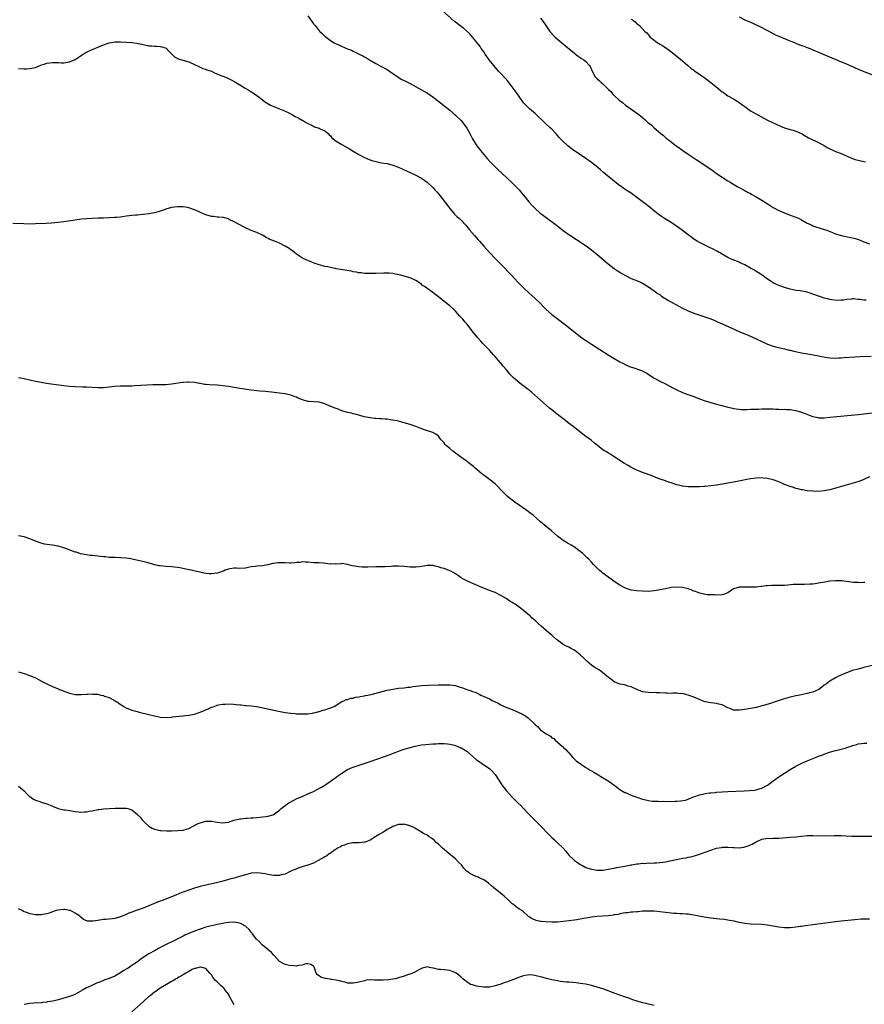
# Model space of a CAD drawing. Units: inches. Extents: x 2613000 to 2616000, y 1494000 to 1497000.
# Drawn here: x 2614169 to 2614467, y 1495998 to 1496345 of the extents above; entities that cross this region are included whole.
import ezdxf

# ---------------------------------------------------------------- set-up
doc = ezdxf.new("R2010")
doc.units = ezdxf.units.IN
doc.header["$MEASUREMENT"] = 0
doc.layers.add('LD26131494_10ft', color=60, linetype='Continuous')

msp = doc.modelspace()

# ---------------------------------------------------------------- linework, layer by layer
at = {"layer": 'LD26131494_10ft'}
for points, elevation in [([(2614467.76, 1496246.24), (2614467, 1496246.18), (2614465.59, 1496246.41), (2614465, 1496246.42), (2614463.34, 1496246.66), (2614463, 1496246.64), (2614462.59, 1496246.59), (2614461, 1496246.49), (2614459.74, 1496246.26), (2614459, 1496246.24), (2614457.84, 1496246.16), (2614455.6, 1496246.4), (2614455, 1496246.51), (2614454.62, 1496246.62), (2614453, 1496246.97), (2614451.47, 1496247.47), (2614451, 1496247.6), (2614450, 1496248), (2614449, 1496248.36), (2614447, 1496249.04), (2614444.49, 1496249.51), (2614443, 1496249.68), (2614442.1, 1496249.9), (2614441, 1496250.11), (2614439, 1496250.72), (2614437.31, 1496251.31), (2614437, 1496251.45), (2614435.92, 1496251.92), (2614435, 1496252.38), (2614434.6, 1496252.6), (2614433.95, 1496253), (2614433, 1496253.67), (2614431, 1496255.15), (2614429.87, 1496255.87), (2614427.93, 1496257), (2614427, 1496257.5), (2614425, 1496258.64), (2614423.41, 1496259.41), (2614423, 1496259.59), (2614420.56, 1496260.56), (2614419, 1496261.3), (2614415.37, 1496263.37), (2614414.05, 1496264.05), (2614412.13, 1496265), (2614409, 1496266.58), (2614408.25, 1496267), (2614407, 1496267.78), (2614406.31, 1496268.31), (2614405, 1496269.25), (2614403, 1496270.81), (2614401.75, 1496271.75), (2614400.56, 1496272.56), (2614399, 1496273.56), (2614396.69, 1496275), (2614395.68, 1496275.68), (2614394.52, 1496276.52), (2614393.91, 1496277), (2614391.21, 1496279.21), (2614387, 1496282.47), (2614385.53, 1496283.53), (2614385, 1496283.89), (2614383.24, 1496285), (2614381.9, 1496285.9), (2614380.4, 1496287), (2614379.61, 1496287.61), (2614377.88, 1496289), (2614375.23, 1496291.23), (2614374.15, 1496292.15), (2614373.21, 1496293), (2614371, 1496294.8), (2614369, 1496296.16), (2614368.48, 1496296.48), (2614364.79, 1496299), (2614363.75, 1496299.75), (2614362.63, 1496300.63), (2614362.22, 1496301), (2614361, 1496302.15), (2614359.63, 1496303.63), (2614358.69, 1496304.69), (2614357, 1496306.47), (2614356.45, 1496307), (2614354.66, 1496308.66), (2614351, 1496312.13), (2614349.99, 1496313), (2614349, 1496313.84), (2614347.39, 1496315.39), (2614347, 1496315.82), (2614346.51, 1496316.51), (2614346.2, 1496317), (2614345, 1496318.68), (2614344.08, 1496320.08), (2614343.34, 1496321), (2614343, 1496321.48), (2614341.84, 1496323), (2614341.49, 1496323.49), (2614340.54, 1496324.54), (2614339, 1496326.13), (2614338.19, 1496327), (2614337.63, 1496327.63), (2614336.5, 1496329), (2614334.93, 1496331), (2614334.13, 1496332.13), (2614333.45, 1496333), (2614333, 1496333.73), (2614332.11, 1496335), (2614331.67, 1496335.67), (2614330.82, 1496336.82), (2614329.05, 1496339), (2614328.08, 1496340.08), (2614327, 1496341.1), (2614325.96, 1496341.96), (2614324.58, 1496343), (2614322.59, 1496344.59), (2614318.32, 1496348.32)], 8570), ([(2614271, 1496346.47), (2614273, 1496343.68), (2614273.52, 1496343), (2614275, 1496341.22), (2614275.21, 1496341), (2614276.17, 1496340.17), (2614277, 1496339.35), (2614277.4, 1496339), (2614279, 1496337.79), (2614280.27, 1496337), (2614280.74, 1496336.74), (2614282.1, 1496336.1), (2614284.58, 1496335), (2614286.33, 1496334.33), (2614287, 1496334.03), (2614289.03, 1496333), (2614290.38, 1496332.38), (2614291, 1496331.99), (2614291.67, 1496331.67), (2614292.76, 1496331), (2614295, 1496329.71), (2614296.74, 1496328.74), (2614299, 1496327.53), (2614299.33, 1496327.33), (2614299.83, 1496327), (2614301, 1496326.18), (2614301.66, 1496325.66), (2614302.84, 1496324.84), (2614304.07, 1496324.07), (2614305, 1496323.62), (2614307, 1496322.59), (2614311, 1496320.38), (2614311.9, 1496319.9), (2614313.16, 1496319.16), (2614315, 1496317.93), (2614316.65, 1496316.65), (2614317.76, 1496315.76), (2614321, 1496313.22), (2614322.18, 1496312.18), (2614323, 1496311.48), (2614323.51, 1496311), (2614325, 1496309.52), (2614325.25, 1496309.25), (2614326.14, 1496308.14), (2614327, 1496306.89), (2614328.07, 1496305), (2614329.07, 1496303.07), (2614330.33, 1496301), (2614330.6, 1496300.6), (2614331.44, 1496299.44), (2614331.79, 1496299), (2614334.18, 1496296.18), (2614335.12, 1496295.12), (2614337, 1496293.21), (2614338.13, 1496292.13), (2614341, 1496289.52), (2614343, 1496287.63), (2614343.64, 1496287), (2614345, 1496285.61), (2614345.56, 1496285), (2614346.21, 1496284.21), (2614347, 1496283.23), (2614348.85, 1496280.85), (2614349.8, 1496279.8), (2614351, 1496278.61), (2614352.93, 1496276.93), (2614354.04, 1496276.04), (2614355, 1496275.31), (2614358.63, 1496272.63), (2614361, 1496270.82), (2614363, 1496269.35), (2614365.63, 1496267.63), (2614366.63, 1496267), (2614369.54, 1496265), (2614371, 1496263.94), (2614373, 1496262.32), (2614373.69, 1496261.69), (2614376.88, 1496259), (2614379, 1496257.36), (2614380.42, 1496256.42), (2614381, 1496256.06), (2614381.66, 1496255.66), (2614383, 1496254.91), (2614385, 1496253.89), (2614387.18, 1496253), (2614388.45, 1496252.45), (2614389, 1496252.17), (2614391, 1496250.98), (2614393, 1496249.57), (2614394.5, 1496248.5), (2614395, 1496248.18), (2614395.67, 1496247.67), (2614398.13, 1496246.13), (2614401.96, 1496243.96), (2614403, 1496243.39), (2614405, 1496242.45), (2614407, 1496241.67), (2614413, 1496239.6), (2614414.47, 1496239), (2614415.43, 1496238.57), (2614417, 1496237.83), (2614421.72, 1496235.72), (2614423.46, 1496235), (2614425, 1496234.33), (2614426.14, 1496233.86), (2614429, 1496232.63), (2614431, 1496231.71), (2614433, 1496230.75), (2614435, 1496230), (2614436.32, 1496229.68), (2614437.38, 1496229.38), (2614439, 1496229.04), (2614440.65, 1496228.65), (2614441, 1496228.59), (2614442.29, 1496228.29), (2614445.59, 1496227.59), (2614447.26, 1496227.26), (2614451, 1496226.61), (2614451.52, 1496226.48), (2614453.97, 1496226.03), (2614455, 1496225.88), (2614457, 1496225.8), (2614458.13, 1496225.87), (2614459, 1496225.9), (2614460.01, 1496225.99), (2614461.87, 1496226.13), (2614463.76, 1496226.24), (2614465.67, 1496226.33), (2614469.54, 1496226.46)], 8580), ([(2614353, 1496345.67), (2614353.49, 1496345), (2614354.16, 1496344.16), (2614354.88, 1496343), (2614356.33, 1496341), (2614356.63, 1496340.63), (2614357.57, 1496339.57), (2614358.14, 1496339), (2614360.48, 1496337), (2614365.13, 1496333.13), (2614365.31, 1496333), (2614366.24, 1496332.24), (2614367, 1496331.75), (2614367.43, 1496331.43), (2614368.21, 1496331), (2614369, 1496330.35), (2614370.3, 1496329), (2614370.55, 1496328.55), (2614371.14, 1496327.14), (2614372.27, 1496325), (2614373, 1496324.31), (2614373.71, 1496323.71), (2614374.35, 1496323), (2614375, 1496322.49), (2614376.76, 1496320.76), (2614377, 1496320.46), (2614377.74, 1496319.74), (2614378.42, 1496319), (2614379, 1496318.41), (2614380.77, 1496316.77), (2614381.86, 1496315.86), (2614383, 1496314.96), (2614387.66, 1496311.66), (2614389, 1496310.58), (2614389.85, 1496309.85), (2614390.76, 1496309), (2614391.98, 1496307.98), (2614393.08, 1496307), (2614395.44, 1496305), (2614396.3, 1496304.3), (2614397, 1496303.6), (2614397.34, 1496303.34), (2614397.74, 1496303), (2614398.46, 1496302.46), (2614399, 1496301.99), (2614400.35, 1496301), (2614401.91, 1496299.91), (2614403.12, 1496299), (2614405, 1496297.7), (2614407.83, 1496295.83), (2614409.13, 1496295), (2614413.79, 1496291.79), (2614415, 1496290.9), (2614417, 1496289.55), (2614419, 1496288.29), (2614419.78, 1496287.78), (2614422.29, 1496286.29), (2614423, 1496285.91), (2614424.76, 1496285), (2614426.2, 1496284.2), (2614427, 1496283.8), (2614427.51, 1496283.51), (2614429, 1496282.7), (2614431, 1496281.51), (2614432.51, 1496280.51), (2614435, 1496278.92), (2614437, 1496277.83), (2614437.57, 1496277.57), (2614438.96, 1496276.96), (2614441, 1496276.24), (2614443, 1496275.5), (2614443.35, 1496275.35), (2614444.1, 1496275), (2614445, 1496274.55), (2614447, 1496273.41), (2614447.88, 1496273), (2614448.61, 1496272.61), (2614449, 1496272.43), (2614450.04, 1496272.04), (2614451.56, 1496271.56), (2614453, 1496271.17), (2614453.52, 1496271), (2614455.93, 1496270.07), (2614457, 1496269.63), (2614459, 1496269.06), (2614462.37, 1496268.37), (2614463, 1496268.23), (2614463.97, 1496267.97), (2614465.45, 1496267.45), (2614467, 1496266.82), (2614469, 1496266.12)], 8560), ([(2614385, 1496345.31), (2614385.43, 1496345), (2614386.31, 1496344.31), (2614387, 1496343.69), (2614387.4, 1496343.4), (2614387.85, 1496343), (2614389.82, 1496341), (2614390.42, 1496340.42), (2614391, 1496339.74), (2614391.7, 1496339), (2614393, 1496337.91), (2614394.17, 1496337), (2614394.69, 1496336.69), (2614395, 1496336.49), (2614395.95, 1496335.95), (2614397.15, 1496335.15), (2614398.33, 1496334.33), (2614401.7, 1496331.7), (2614403, 1496330.62), (2614404.92, 1496328.92), (2614406.03, 1496328.03), (2614407, 1496327.3), (2614407.41, 1496327), (2614409, 1496325.92), (2614411, 1496324.49), (2614413, 1496323.01), (2614415.51, 1496321), (2614417, 1496319.73), (2614417.44, 1496319.44), (2614419, 1496318.31), (2614421, 1496317.17), (2614422.34, 1496316.34), (2614423, 1496315.95), (2614424.29, 1496315), (2614425, 1496314.45), (2614427, 1496313.01), (2614428.32, 1496312.32), (2614429, 1496311.9), (2614430.68, 1496311), (2614433, 1496309.71), (2614437.58, 1496307.58), (2614439, 1496306.99), (2614441, 1496306.39), (2614441.9, 1496306.1), (2614443, 1496305.8), (2614444.93, 1496304.93), (2614447.47, 1496303.47), (2614448.46, 1496303), (2614449, 1496302.71), (2614449.53, 1496302.47), (2614451, 1496301.76), (2614452.49, 1496301), (2614453, 1496300.73), (2614454.08, 1496300.08), (2614455, 1496299.59), (2614456.21, 1496299), (2614457, 1496298.65), (2614459, 1496297.89), (2614461.12, 1496297), (2614462.42, 1496296.42), (2614463, 1496296.19), (2614463.87, 1496295.87), (2614465.44, 1496295.44), (2614467, 1496295.13), (2614467.56, 1496295)], 8550), ([(2614423, 1496346.12), (2614425, 1496345.1), (2614427, 1496344.21), (2614427.85, 1496343.85), (2614429, 1496343.31), (2614429.22, 1496343.22), (2614430.56, 1496342.56), (2614435, 1496340.22), (2614435.81, 1496339.81), (2614437, 1496339.25), (2614440.03, 1496337.97), (2614443, 1496336.77), (2614444.29, 1496336.29), (2614445, 1496336.06), (2614445.76, 1496335.76), (2614447, 1496335.35), (2614447.87, 1496335), (2614449.84, 1496334.16), (2614451, 1496333.65), (2614454.27, 1496332.27), (2614457.07, 1496331.07), (2614459, 1496330.26), (2614460.21, 1496329.79), (2614462.11, 1496329), (2614465, 1496327.71), (2614467, 1496326.83), (2614469.73, 1496325.73)], 8540), ([(2614169, 1496327.88), (2614171, 1496327.78), (2614171.8, 1496327.8), (2614173, 1496327.86), (2614175, 1496328.29), (2614176.94, 1496329.06), (2614178.44, 1496329.56), (2614179, 1496329.73), (2614180.12, 1496329.88), (2614181, 1496330.02), (2614182.02, 1496329.98), (2614183, 1496329.99), (2614184.07, 1496329.93), (2614185, 1496329.91), (2614187, 1496330.22), (2614189, 1496331.09), (2614192.55, 1496333.45), (2614193, 1496333.7), (2614195, 1496334.62), (2614195.28, 1496334.72), (2614195.92, 1496335), (2614197, 1496335.41), (2614199, 1496336.26), (2614201, 1496336.97), (2614203, 1496337.26), (2614204.72, 1496337.28), (2614205, 1496337.29), (2614207, 1496337.19), (2614209, 1496337.01), (2614210.77, 1496336.77), (2614212.45, 1496336.45), (2614213, 1496336.31), (2614215, 1496335.93), (2614215.85, 1496335.85), (2614217, 1496335.79), (2614217.73, 1496335.73), (2614219, 1496335.66), (2614219.52, 1496335.52), (2614221.01, 1496335.01), (2614221.96, 1496333.96), (2614224.01, 1496332.01), (2614225.35, 1496331.35), (2614229, 1496330.27), (2614231, 1496329.35), (2614232.56, 1496328.56), (2614233.95, 1496327.95), (2614235, 1496327.63), (2614235.43, 1496327.43), (2614237, 1496326.95), (2614238.29, 1496326.29), (2614241, 1496325.18), (2614242.57, 1496324.57), (2614243, 1496324.42), (2614243.96, 1496323.96), (2614245.25, 1496323.25), (2614247, 1496322.09), (2614248.93, 1496320.93), (2614250.21, 1496320.21), (2614251, 1496319.72), (2614251.46, 1496319.46), (2614253, 1496318.32), (2614253.79, 1496317.79), (2614255, 1496316.8), (2614256.05, 1496316.05), (2614257.29, 1496315.29), (2614257.85, 1496315), (2614259, 1496314.47), (2614259.85, 1496314.15), (2614262.71, 1496313), (2614264.27, 1496312.27), (2614265.58, 1496311.58), (2614266.56, 1496311), (2614267.55, 1496310.45), (2614269, 1496309.67), (2614269.46, 1496309.46), (2614270.17, 1496309), (2614271, 1496308.52), (2614272.01, 1496308.01), (2614273, 1496307.53), (2614273.38, 1496307.38), (2614274.55, 1496307), (2614275, 1496306.84), (2614275.33, 1496306.67), (2614277, 1496305.91), (2614278.17, 1496305), (2614278.56, 1496304.56), (2614279, 1496304.12), (2614279.5, 1496303.5), (2614281, 1496302.26), (2614283, 1496301.11), (2614285.62, 1496299.62), (2614287, 1496298.78), (2614289, 1496297.62), (2614291, 1496296.55), (2614292.03, 1496296.03), (2614293.49, 1496295.49), (2614295.07, 1496295.07), (2614297, 1496294.69), (2614299, 1496294.35), (2614301, 1496293.85), (2614303, 1496293.08), (2614304.42, 1496292.42), (2614305, 1496292.17), (2614305.79, 1496291.79), (2614307, 1496291.26), (2614309, 1496290.34), (2614311, 1496289.23), (2614313, 1496287.77), (2614315, 1496285.99), (2614315.92, 1496285), (2614316.44, 1496284.44), (2614317.63, 1496283), (2614319.19, 1496281), (2614320.64, 1496279), (2614321, 1496278.52), (2614322.28, 1496277), (2614322.62, 1496276.62), (2614323.65, 1496275.65), (2614324.4, 1496275), (2614325, 1496274.43), (2614326.65, 1496272.65), (2614327, 1496272.23), (2614327.96, 1496271), (2614329.72, 1496269), (2614330.33, 1496268.33), (2614331, 1496267.54), (2614331.49, 1496267), (2614333, 1496265.26), (2614335.05, 1496263), (2614336.97, 1496260.97), (2614339, 1496258.86), (2614342.79, 1496255), (2614345, 1496252.61), (2614345.79, 1496251.79), (2614347, 1496250.58), (2614348.86, 1496248.86), (2614350.98, 1496246.98), (2614352.98, 1496245), (2614353.95, 1496243.95), (2614355, 1496242.88), (2614357, 1496241.13), (2614359.81, 1496239), (2614362.38, 1496237), (2614367, 1496233.46), (2614369, 1496232.03), (2614369.61, 1496231.61), (2614371, 1496230.72), (2614376.84, 1496227), (2614379, 1496225.71), (2614381, 1496224.54), (2614382, 1496224), (2614383.32, 1496223.32), (2614385, 1496222.63), (2614385.53, 1496222.47), (2614388.63, 1496221.37), (2614389.16, 1496221.16), (2614389.49, 1496221), (2614390.45, 1496220.45), (2614393, 1496218.74), (2614393.54, 1496218.46), (2614395, 1496217.66), (2614397, 1496216.73), (2614398.15, 1496216.15), (2614399, 1496215.68), (2614399.45, 1496215.45), (2614401, 1496214.62), (2614403, 1496213.73), (2614404.88, 1496213), (2614407, 1496212.22), (2614409, 1496211.45), (2614411, 1496210.72), (2614413, 1496210.09), (2614415, 1496209.54), (2614416.95, 1496209.05), (2614418.61, 1496208.61), (2614419, 1496208.54), (2614420.23, 1496208.23), (2614421, 1496208.07), (2614421.91, 1496207.91), (2614423, 1496207.79), (2614423.73, 1496207.73), (2614425.72, 1496207.72), (2614427, 1496207.74), (2614427.77, 1496207.77), (2614429, 1496207.77), (2614429.85, 1496207.85), (2614431, 1496207.86), (2614431.94, 1496207.94), (2614433.95, 1496207.95), (2614435, 1496207.92), (2614435.85, 1496207.85), (2614437, 1496207.81), (2614437.73, 1496207.73), (2614439, 1496207.74), (2614439.68, 1496207.68), (2614441, 1496207.66), (2614441.56, 1496207.56), (2614443, 1496207.36), (2614445, 1496206.75), (2614446.23, 1496206.23), (2614448.65, 1496205.35), (2614449, 1496205.21), (2614450.81, 1496204.81), (2614451, 1496204.79), (2614453, 1496204.75), (2614455, 1496204.92), (2614465, 1496205.97), (2614475, 1496207.05)], 8590), ([(2614469, 1496183.93), (2614466.91, 1496183), (2614465.54, 1496182.46), (2614464.03, 1496181.97), (2614455, 1496179.38), (2614453, 1496178.97), (2614451, 1496178.81), (2614449, 1496178.85), (2614447, 1496179.01), (2614445.31, 1496179.31), (2614445, 1496179.35), (2614443.71, 1496179.71), (2614443, 1496179.86), (2614442.15, 1496180.15), (2614441, 1496180.5), (2614439, 1496181.29), (2614437, 1496182.14), (2614435, 1496182.86), (2614433, 1496183.33), (2614431.49, 1496183.49), (2614431, 1496183.55), (2614429, 1496183.51), (2614427, 1496183.23), (2614425.77, 1496183), (2614423.47, 1496182.53), (2614421, 1496182.05), (2614417, 1496181.34), (2614415, 1496181.04), (2614413, 1496180.78), (2614411, 1496180.54), (2614410.51, 1496180.51), (2614409, 1496180.39), (2614408.41, 1496180.41), (2614407, 1496180.37), (2614406.41, 1496180.41), (2614405, 1496180.45), (2614403, 1496180.69), (2614402.74, 1496180.74), (2614401, 1496181.17), (2614400.72, 1496181.28), (2614399, 1496181.84), (2614398.09, 1496182.09), (2614397, 1496182.52), (2614395.16, 1496183.16), (2614393, 1496183.98), (2614392.27, 1496184.27), (2614390.4, 1496185), (2614389, 1496185.52), (2614387, 1496186.32), (2614385.17, 1496187.17), (2614383.88, 1496187.88), (2614382.63, 1496188.63), (2614379, 1496191.03), (2614377.79, 1496191.79), (2614377, 1496192.25), (2614375, 1496193.5), (2614373.04, 1496195), (2614371.95, 1496195.95), (2614370.83, 1496196.83), (2614369, 1496198.21), (2614367.92, 1496199), (2614366.26, 1496200.26), (2614365, 1496201.28), (2614362.78, 1496203), (2614361.75, 1496203.75), (2614359, 1496205.93), (2614358.39, 1496206.39), (2614357, 1496207.57), (2614356.2, 1496208.2), (2614353, 1496210.92), (2614351.91, 1496211.91), (2614350.88, 1496212.88), (2614349.81, 1496213.8), (2614349, 1496214.47), (2614348.34, 1496215), (2614347.55, 1496215.55), (2614346.4, 1496216.4), (2614345, 1496217.51), (2614343.31, 1496219), (2614343.15, 1496219.15), (2614342.18, 1496220.18), (2614341, 1496221.62), (2614339.89, 1496223), (2614339, 1496224.07), (2614338.23, 1496225), (2614337, 1496226.38), (2614336.44, 1496227), (2614335, 1496228.55), (2614332.64, 1496231), (2614331.86, 1496231.86), (2614330.93, 1496232.93), (2614329.24, 1496235), (2614327, 1496237.88), (2614326.49, 1496238.49), (2614325.57, 1496239.57), (2614324.62, 1496240.62), (2614323, 1496242.3), (2614322.28, 1496243), (2614321, 1496244.17), (2614319, 1496245.79), (2614318.3, 1496246.3), (2614317, 1496247.35), (2614316.05, 1496248.05), (2614315, 1496248.88), (2614312.07, 1496251), (2614311.45, 1496251.45), (2614311, 1496251.82), (2614309, 1496253.13), (2614307, 1496254.05), (2614305, 1496254.71), (2614303.75, 1496255), (2614303.15, 1496255.15), (2614303, 1496255.21), (2614301.47, 1496255.47), (2614301, 1496255.58), (2614299.69, 1496255.69), (2614299, 1496255.72), (2614297.74, 1496255.74), (2614295, 1496255.65), (2614293, 1496255.62), (2614291, 1496255.66), (2614289.81, 1496255.81), (2614289, 1496255.85), (2614288.1, 1496256.1), (2614287, 1496256.24), (2614286.42, 1496256.42), (2614281, 1496257.32), (2614280.58, 1496257.42), (2614279, 1496257.71), (2614278.08, 1496257.92), (2614277, 1496258.11), (2614275.47, 1496258.53), (2614275, 1496258.63), (2614273.27, 1496259.27), (2614271, 1496260.2), (2614270.44, 1496260.44), (2614269.08, 1496261.08), (2614267, 1496262.47), (2614265.56, 1496263.56), (2614265, 1496263.94), (2614264.39, 1496264.39), (2614263, 1496265.27), (2614261, 1496266.32), (2614259.25, 1496267), (2614259, 1496267.12), (2614257.63, 1496267.63), (2614257, 1496267.99), (2614256.3, 1496268.3), (2614255, 1496269.09), (2614253, 1496270.03), (2614251, 1496270.83), (2614249, 1496271.71), (2614248.14, 1496272.14), (2614247, 1496272.75), (2614246.5, 1496273), (2614245, 1496273.83), (2614243.29, 1496274.71), (2614243, 1496274.84), (2614241.31, 1496275.31), (2614241, 1496275.41), (2614239.51, 1496275.51), (2614239, 1496275.5), (2614237.69, 1496275.69), (2614237, 1496275.73), (2614235, 1496276.32), (2614234.5, 1496276.5), (2614233.38, 1496277), (2614232.64, 1496277.36), (2614231, 1496278.11), (2614230.31, 1496278.31), (2614229, 1496278.81), (2614227.84, 1496279), (2614227, 1496279.12), (2614225, 1496279.11), (2614223.98, 1496279), (2614223, 1496278.87), (2614221, 1496278.29), (2614220.08, 1496277.92), (2614219, 1496277.6), (2614218.56, 1496277.44), (2614217, 1496277), (2614215, 1496276.61), (2614213, 1496276.37), (2614211, 1496276.24), (2614210.21, 1496276.21), (2614209, 1496276.09), (2614207.98, 1496275.98), (2614207, 1496275.82), (2614205.64, 1496275.64), (2614205, 1496275.54), (2614203.4, 1496275.4), (2614203, 1496275.35), (2614199, 1496275.17), (2614197.12, 1496275.12), (2614195.01, 1496275.01), (2614193.12, 1496274.88), (2614191.27, 1496274.73), (2614189, 1496274.47), (2614185, 1496273.88), (2614183, 1496273.61), (2614180.65, 1496273.35), (2614178.77, 1496273.23), (2614175, 1496273.08), (2614173, 1496273.04), (2614170.9, 1496273.1), (2614167, 1496273.27)], 8600), ([(2614467.28, 1496146.72), (2614467, 1496146.73), (2614465.37, 1496146.62), (2614465, 1496146.66), (2614463.29, 1496146.71), (2614460.81, 1496147), (2614459.24, 1496147.24), (2614457.31, 1496147.31), (2614457, 1496147.3), (2614455, 1496147.13), (2614453.18, 1496146.82), (2614451, 1496146.4), (2614449.79, 1496146.21), (2614449, 1496146.13), (2614447.95, 1496146.05), (2614445.99, 1496146.01), (2614445, 1496146.04), (2614443, 1496146.03), (2614442.03, 1496145.97), (2614440.21, 1496145.79), (2614439, 1496145.64), (2614438.39, 1496145.61), (2614437, 1496145.58), (2614434.39, 1496145.61), (2614433, 1496145.51), (2614432.5, 1496145.5), (2614431, 1496145.29), (2614430.72, 1496145.29), (2614429, 1496145.08), (2614427, 1496145.02), (2614424.94, 1496145.06), (2614422.99, 1496145.01), (2614421, 1496144.47), (2614419, 1496143.02), (2614417.53, 1496142.47), (2614417, 1496142.3), (2614415, 1496142.18), (2614414.3, 1496142.3), (2614411.68, 1496142.32), (2614411, 1496142.49), (2614409.13, 1496142.87), (2614408.8, 1496143), (2614407.57, 1496143.57), (2614407, 1496143.69), (2614406.09, 1496144.09), (2614405, 1496144.42), (2614403, 1496144.92), (2614401, 1496145.06), (2614399, 1496144.87), (2614397, 1496144.48), (2614395, 1496144.06), (2614393.86, 1496143.86), (2614393, 1496143.72), (2614391, 1496143.56), (2614389, 1496143.58), (2614387, 1496143.71), (2614385, 1496144.01), (2614384.24, 1496144.24), (2614383, 1496144.64), (2614382.26, 1496145), (2614381, 1496145.7), (2614378.97, 1496147), (2614377.85, 1496147.85), (2614376.25, 1496149), (2614375, 1496150.02), (2614374.45, 1496150.45), (2614373.7, 1496151), (2614372.38, 1496152.38), (2614371.68, 1496153), (2614371, 1496153.83), (2614369.95, 1496155), (2614369.43, 1496155.43), (2614369, 1496155.85), (2614368.4, 1496156.4), (2614367.84, 1496157), (2614367, 1496157.64), (2614366.2, 1496158.2), (2614365.21, 1496159), (2614365, 1496159.14), (2614363.8, 1496159.8), (2614363, 1496160.31), (2614362.56, 1496160.56), (2614361, 1496161.54), (2614359, 1496163), (2614357.92, 1496163.92), (2614356.86, 1496164.86), (2614355, 1496166.48), (2614353, 1496168.13), (2614350.37, 1496170.37), (2614349.27, 1496171.27), (2614348.13, 1496172.13), (2614343.9, 1496175), (2614343, 1496175.69), (2614341.4, 1496177), (2614341, 1496177.36), (2614339.37, 1496179), (2614337.45, 1496181), (2614337, 1496181.43), (2614335.04, 1496183.04), (2614332.72, 1496184.72), (2614332.37, 1496185), (2614329.95, 1496187), (2614329.45, 1496187.45), (2614329, 1496187.84), (2614327.53, 1496189), (2614327, 1496189.43), (2614326.09, 1496190.1), (2614324.79, 1496191), (2614322.11, 1496193), (2614321, 1496193.94), (2614319.78, 1496195), (2614319.39, 1496195.39), (2614319, 1496195.9), (2614318.47, 1496196.47), (2614318.04, 1496197), (2614317.56, 1496197.56), (2614317, 1496198.28), (2614316.09, 1496199), (2614315, 1496199.57), (2614312.43, 1496200.43), (2614310.83, 1496201), (2614309, 1496201.63), (2614307, 1496202.35), (2614305, 1496203.03), (2614303, 1496203.56), (2614301.77, 1496203.77), (2614301, 1496203.94), (2614300.04, 1496204.04), (2614299, 1496204.23), (2614298.27, 1496204.27), (2614297, 1496204.42), (2614296.42, 1496204.42), (2614295, 1496204.53), (2614294.54, 1496204.54), (2614293, 1496204.7), (2614290.85, 1496205.15), (2614289, 1496205.71), (2614288.13, 1496205.87), (2614287, 1496206.19), (2614286.34, 1496206.34), (2614285, 1496206.58), (2614283, 1496207.2), (2614281.74, 1496207.74), (2614281, 1496207.99), (2614280.29, 1496208.28), (2614278.83, 1496208.83), (2614278.51, 1496209), (2614277, 1496209.63), (2614275, 1496210.25), (2614271.5, 1496210.5), (2614271, 1496210.51), (2614270.6, 1496210.6), (2614269.07, 1496211.07), (2614267.64, 1496211.64), (2614267, 1496211.98), (2614266.23, 1496212.24), (2614265, 1496212.75), (2614263.96, 1496213), (2614263, 1496213.21), (2614261, 1496213.49), (2614258.24, 1496213.76), (2614257, 1496213.87), (2614256.03, 1496213.97), (2614254.12, 1496214.12), (2614251, 1496214.5), (2614247, 1496215.04), (2614245, 1496215.38), (2614243, 1496215.74), (2614241.92, 1496215.92), (2614241, 1496216.04), (2614240.12, 1496216.12), (2614239, 1496216.2), (2614236.35, 1496216.35), (2614235, 1496216.49), (2614234.52, 1496216.52), (2614233, 1496216.81), (2614232.83, 1496216.83), (2614231, 1496217.19), (2614229, 1496217.36), (2614228.7, 1496217.3), (2614227, 1496217.2), (2614226.84, 1496217.16), (2614223, 1496216.6), (2614221, 1496216.41), (2614219, 1496216.33), (2614218.35, 1496216.35), (2614217, 1496216.33), (2614216.35, 1496216.35), (2614214.29, 1496216.28), (2614210, 1496216), (2614209, 1496215.96), (2614207.94, 1496215.94), (2614205, 1496215.95), (2614203, 1496215.83), (2614201, 1496215.57), (2614199, 1496215.33), (2614197, 1496215.29), (2614193, 1496215.54), (2614191.59, 1496215.59), (2614189, 1496215.66), (2614187, 1496215.81), (2614185, 1496216.03), (2614184.12, 1496216.12), (2614182.34, 1496216.34), (2614180.58, 1496216.58), (2614178.85, 1496216.85), (2614177, 1496217.17), (2614175, 1496217.55), (2614171, 1496218.44), (2614169, 1496218.83)], 8610), ([(2614471, 1496117.72), (2614467, 1496116.67), (2614465, 1496116.19), (2614463, 1496115.62), (2614459.62, 1496114.38), (2614459, 1496114.02), (2614458.2, 1496113.8), (2614457, 1496113.03), (2614455, 1496111.87), (2614453.8, 1496111), (2614453, 1496110.45), (2614452.16, 1496109.84), (2614451.07, 1496109), (2614449, 1496108.08), (2614447.77, 1496107.77), (2614447, 1496107.51), (2614445, 1496107.08), (2614443, 1496106.7), (2614441, 1496106.25), (2614438.47, 1496105.53), (2614435, 1496104.39), (2614434.06, 1496104.06), (2614431.15, 1496103.15), (2614429, 1496102.61), (2614427, 1496102.22), (2614425, 1496101.92), (2614424.16, 1496101.84), (2614423, 1496101.68), (2614421.66, 1496101.66), (2614421, 1496101.71), (2614419.79, 1496102.21), (2614419, 1496102.47), (2614417, 1496103.54), (2614415.83, 1496103.83), (2614415, 1496104.06), (2614414.12, 1496104.12), (2614413, 1496104.24), (2614411, 1496104.67), (2614410.11, 1496105), (2614409, 1496105.44), (2614407, 1496106.28), (2614405.03, 1496107), (2614403.42, 1496107.42), (2614401.61, 1496107.61), (2614401, 1496107.63), (2614399.62, 1496107.62), (2614399, 1496107.59), (2614397.62, 1496107.62), (2614397, 1496107.62), (2614395, 1496107.75), (2614393.77, 1496107.77), (2614393, 1496107.86), (2614391.83, 1496107.83), (2614391, 1496107.93), (2614390.01, 1496108.01), (2614389, 1496108.2), (2614388.39, 1496108.39), (2614387, 1496108.92), (2614385, 1496109.87), (2614383.84, 1496110.16), (2614383, 1496110.45), (2614382.57, 1496110.57), (2614381, 1496110.86), (2614379, 1496111.71), (2614378.26, 1496112.26), (2614377.33, 1496113), (2614377, 1496113.24), (2614374.81, 1496115), (2614373.75, 1496115.75), (2614372.52, 1496116.52), (2614371.82, 1496117), (2614371, 1496117.59), (2614369.28, 1496119), (2614368.11, 1496120.11), (2614367, 1496121.21), (2614365, 1496122.79), (2614364.62, 1496123), (2614363.54, 1496123.54), (2614363, 1496123.84), (2614362.2, 1496124.2), (2614361, 1496124.87), (2614359, 1496126.31), (2614358.62, 1496126.62), (2614357.55, 1496127.55), (2614357, 1496128.09), (2614355.97, 1496129), (2614353.27, 1496131.27), (2614352.21, 1496132.21), (2614351.4, 1496133), (2614350.11, 1496134.11), (2614349.18, 1496135), (2614349, 1496135.15), (2614347.95, 1496135.95), (2614347, 1496136.83), (2614345, 1496138.34), (2614344.05, 1496139), (2614343.4, 1496139.39), (2614343, 1496139.68), (2614342.16, 1496140.16), (2614340.93, 1496141), (2614339, 1496142.09), (2614337.23, 1496143), (2614337, 1496143.11), (2614335.64, 1496143.64), (2614335, 1496143.91), (2614334.2, 1496144.2), (2614332.1, 1496145), (2614330.16, 1496145.84), (2614327.55, 1496147), (2614327, 1496147.27), (2614325.88, 1496147.88), (2614325, 1496148.37), (2614324.09, 1496149), (2614323, 1496149.72), (2614321.37, 1496150.63), (2614321, 1496150.86), (2614319.45, 1496151.45), (2614319, 1496151.6), (2614317.88, 1496151.88), (2614317, 1496152.22), (2614316.29, 1496152.29), (2614315, 1496152.69), (2614314.66, 1496152.66), (2614313, 1496152.68), (2614311, 1496152.31), (2614310.25, 1496152.25), (2614309, 1496152.09), (2614308.13, 1496152.13), (2614307, 1496152.14), (2614305, 1496152.3), (2614303, 1496152.43), (2614302.41, 1496152.4), (2614301, 1496152.39), (2614300.33, 1496152.33), (2614298.22, 1496152.23), (2614296.19, 1496152.19), (2614295, 1496152.19), (2614292.08, 1496152.08), (2614291, 1496152.06), (2614290.09, 1496152.09), (2614289, 1496152.16), (2614288.28, 1496152.28), (2614286.62, 1496152.62), (2614285, 1496153.08), (2614283, 1496153.34), (2614282.68, 1496153.32), (2614281, 1496153.2), (2614280.78, 1496153.22), (2614279, 1496153.14), (2614278.82, 1496153.18), (2614276.53, 1496153.47), (2614275, 1496153.58), (2614273, 1496153.58), (2614271, 1496153.87), (2614270.12, 1496153.89), (2614269, 1496154.03), (2614268.22, 1496153.78), (2614267, 1496153.74), (2614266.43, 1496153.57), (2614265, 1496153.53), (2614264.51, 1496153.49), (2614263, 1496153.62), (2614262.4, 1496153.6), (2614261, 1496153.67), (2614260.37, 1496153.63), (2614259, 1496153.41), (2614258.61, 1496153.39), (2614256.86, 1496152.86), (2614255, 1496152.51), (2614253, 1496152.43), (2614252.38, 1496152.38), (2614251, 1496152.22), (2614250, 1496152), (2614249, 1496151.8), (2614247, 1496151.65), (2614245.73, 1496151.73), (2614245, 1496151.72), (2614243.51, 1496151.51), (2614243, 1496151.41), (2614241.8, 1496151), (2614241.29, 1496150.71), (2614241, 1496150.63), (2614239.84, 1496150.16), (2614239, 1496149.93), (2614237, 1496149.69), (2614236.21, 1496149.79), (2614235, 1496149.87), (2614233.88, 1496150.12), (2614233, 1496150.28), (2614231.33, 1496150.67), (2614230.81, 1496150.81), (2614229.93, 1496151), (2614229.18, 1496151.18), (2614229, 1496151.21), (2614227.56, 1496151.56), (2614225.88, 1496151.88), (2614225, 1496152.03), (2614223, 1496152.2), (2614221, 1496152.29), (2614219, 1496152.53), (2614218.61, 1496152.61), (2614216.96, 1496152.96), (2614214.31, 1496153.69), (2614211.62, 1496154.38), (2614209.07, 1496154.93), (2614208.66, 1496155), (2614207, 1496155.26), (2614205, 1496155.41), (2614203, 1496155.45), (2614201, 1496155.55), (2614199.7, 1496155.7), (2614199, 1496155.75), (2614197.88, 1496155.88), (2614195, 1496156.17), (2614194.26, 1496156.26), (2614193, 1496156.44), (2614191, 1496156.84), (2614189.33, 1496157.33), (2614189, 1496157.4), (2614188.41, 1496157.59), (2614185, 1496158.89), (2614183.38, 1496159.38), (2614183, 1496159.46), (2614181, 1496159.8), (2614179.92, 1496159.92), (2614178.22, 1496160.22), (2614177, 1496160.55), (2614176.65, 1496160.65), (2614175, 1496161.31), (2614173, 1496162.14), (2614171.31, 1496162.69), (2614171, 1496162.78), (2614169, 1496163.19)], 8620), ([(2614169, 1496115.14), (2614171, 1496114.65), (2614173, 1496113.95), (2614175, 1496113.05), (2614177.63, 1496111.63), (2614179, 1496110.91), (2614181, 1496109.98), (2614183, 1496109.16), (2614183.42, 1496109), (2614184.58, 1496108.58), (2614185, 1496108.41), (2614186.07, 1496108.07), (2614187, 1496107.72), (2614189, 1496107.26), (2614189.22, 1496107.22), (2614191.15, 1496107.15), (2614193, 1496107.34), (2614193.3, 1496107.3), (2614195, 1496107.44), (2614195.37, 1496107.37), (2614197, 1496107.27), (2614198.04, 1496107), (2614199, 1496106.8), (2614199.34, 1496106.66), (2614201, 1496106.09), (2614203.05, 1496105), (2614204.31, 1496104.31), (2614205, 1496103.65), (2614205.45, 1496103.45), (2614206.13, 1496103), (2614207, 1496102.46), (2614209, 1496101.73), (2614210.79, 1496101.21), (2614211.6, 1496101), (2614215, 1496100.2), (2614217, 1496099.68), (2614219, 1496099.21), (2614221, 1496099.05), (2614223, 1496099.23), (2614223.28, 1496099.28), (2614225.61, 1496099.61), (2614227, 1496099.73), (2614227.82, 1496099.82), (2614229, 1496099.91), (2614231, 1496100.28), (2614233, 1496100.95), (2614234.41, 1496101.59), (2614235.83, 1496102.17), (2614237, 1496102.69), (2614237.93, 1496103), (2614239, 1496103.39), (2614239.51, 1496103.51), (2614241, 1496103.78), (2614241.85, 1496103.85), (2614243.86, 1496103.86), (2614245.72, 1496103.72), (2614247, 1496103.58), (2614247.51, 1496103.51), (2614249, 1496103.36), (2614249.32, 1496103.32), (2614251, 1496103.17), (2614253, 1496102.92), (2614254.63, 1496102.63), (2614260.65, 1496101.35), (2614263, 1496100.89), (2614265, 1496100.58), (2614266.49, 1496100.49), (2614267, 1496100.44), (2614268.42, 1496100.42), (2614269, 1496100.38), (2614271, 1496100.42), (2614272.63, 1496100.63), (2614273, 1496100.71), (2614274.18, 1496101), (2614274.82, 1496101.18), (2614275, 1496101.2), (2614276.36, 1496101.64), (2614277, 1496101.8), (2614278.23, 1496102.23), (2614279.39, 1496102.61), (2614280.33, 1496103), (2614283, 1496104.72), (2614283.66, 1496105), (2614284.56, 1496105.44), (2614285, 1496105.44), (2614286.13, 1496105.87), (2614287, 1496105.88), (2614287.79, 1496106.21), (2614289, 1496106.33), (2614289.49, 1496106.51), (2614291, 1496106.77), (2614291.18, 1496106.82), (2614292.11, 1496107), (2614293.26, 1496107.26), (2614295.9, 1496107.9), (2614299, 1496108.71), (2614301, 1496109.14), (2614303, 1496109.41), (2614305, 1496109.58), (2614306.25, 1496109.75), (2614307, 1496109.82), (2614308.01, 1496109.99), (2614309, 1496110.12), (2614310.24, 1496110.24), (2614311, 1496110.33), (2614313.51, 1496110.49), (2614317, 1496110.64), (2614319.33, 1496110.67), (2614321, 1496110.61), (2614323, 1496110.32), (2614323.99, 1496110.01), (2614325.56, 1496109.56), (2614327, 1496109), (2614328.52, 1496108.52), (2614329, 1496108.31), (2614329.97, 1496107.97), (2614331.33, 1496107.33), (2614331.96, 1496107), (2614335, 1496105.63), (2614336.25, 1496105), (2614336.77, 1496104.77), (2614338.09, 1496104.09), (2614339, 1496103.6), (2614340.21, 1496103), (2614343, 1496101.92), (2614346.38, 1496100.38), (2614347, 1496100.01), (2614347.68, 1496099.68), (2614348.6, 1496099), (2614349, 1496098.66), (2614350.79, 1496097), (2614351, 1496096.76), (2614351.91, 1496095.91), (2614352.76, 1496095), (2614353, 1496094.77), (2614355, 1496093.29), (2614356.47, 1496092.47), (2614357, 1496091.95), (2614357.68, 1496091.68), (2614358.32, 1496091), (2614359, 1496090.38), (2614360.63, 1496089), (2614360.85, 1496088.85), (2614361, 1496088.69), (2614361.87, 1496087.87), (2614362.65, 1496087), (2614363, 1496086.63), (2614364.41, 1496085), (2614364.69, 1496084.69), (2614365, 1496084.43), (2614365.71, 1496083.71), (2614367, 1496082.83), (2614367.47, 1496082.53), (2614369, 1496081.5), (2614369.85, 1496081), (2614370.54, 1496080.54), (2614371, 1496080.27), (2614371.77, 1496079.77), (2614373.21, 1496079), (2614374.3, 1496078.3), (2614376.8, 1496076.8), (2614377.98, 1496075.98), (2614379, 1496075.25), (2614379.3, 1496075), (2614381, 1496073.74), (2614382.18, 1496073), (2614382.71, 1496072.71), (2614383, 1496072.6), (2614384.08, 1496072.08), (2614385, 1496071.76), (2614385.53, 1496071.53), (2614387, 1496070.97), (2614389, 1496070.29), (2614390.06, 1496070.06), (2614391, 1496069.81), (2614392.38, 1496069.62), (2614393, 1496069.56), (2614394.46, 1496069.54), (2614395, 1496069.51), (2614396.42, 1496069.58), (2614397.51, 1496069.51), (2614400.41, 1496069.59), (2614401, 1496069.59), (2614402.33, 1496069.67), (2614404.08, 1496069.92), (2614405, 1496070.28), (2614406.56, 1496071), (2614407, 1496071.16), (2614409, 1496071.83), (2614410.08, 1496072.08), (2614411, 1496072.32), (2614412.5, 1496072.5), (2614413, 1496072.58), (2614414.69, 1496072.69), (2614415, 1496072.73), (2614419, 1496072.95), (2614424.79, 1496073.21), (2614426.67, 1496073.33), (2614428.47, 1496073.53), (2614429, 1496073.61), (2614430.09, 1496073.91), (2614431, 1496074.18), (2614433, 1496075.29), (2614436.31, 1496077.69), (2614437, 1496078.16), (2614439, 1496079.51), (2614441, 1496080.78), (2614443, 1496081.94), (2614445.15, 1496083), (2614447, 1496083.81), (2614449.89, 1496085), (2614450.7, 1496085.3), (2614451, 1496085.42), (2614452.2, 1496085.8), (2614453, 1496086.18), (2614454.86, 1496086.86), (2614457, 1496087.42), (2614457.6, 1496087.6), (2614459, 1496087.89), (2614460.34, 1496088.34), (2614461, 1496088.48), (2614462.86, 1496089.14), (2614463, 1496089.22), (2614464.44, 1496089.56), (2614465, 1496089.81), (2614466.12, 1496089.88), (2614467, 1496090.02), (2614468, 1496090)], 8630), ([(2614169, 1496074.88), (2614169.71, 1496074.29), (2614171, 1496073.26), (2614172.12, 1496072.12), (2614173, 1496071.16), (2614173.09, 1496071.09), (2614174.3, 1496070.3), (2614175, 1496069.93), (2614176.56, 1496069.44), (2614177, 1496069.28), (2614179, 1496068.68), (2614180.19, 1496068.19), (2614181, 1496067.83), (2614183, 1496067.03), (2614185, 1496066.58), (2614185.51, 1496066.49), (2614187, 1496066.29), (2614189, 1496065.96), (2614190.12, 1496065.88), (2614191, 1496065.76), (2614192.12, 1496065.88), (2614193, 1496065.88), (2614193.91, 1496066.09), (2614195, 1496066.24), (2614197, 1496066.62), (2614197.37, 1496066.63), (2614199, 1496066.92), (2614201, 1496067.04), (2614203.08, 1496067.08), (2614205, 1496067.16), (2614207.1, 1496067.1), (2614207.53, 1496067), (2614209, 1496066.52), (2614210.95, 1496064.95), (2614211.9, 1496063.9), (2614212.66, 1496063), (2614213.8, 1496061.8), (2614214.86, 1496060.86), (2614215, 1496060.75), (2614216.12, 1496060.12), (2614217, 1496059.75), (2614217.57, 1496059.57), (2614219, 1496059.26), (2614219.22, 1496059.22), (2614221.13, 1496059.13), (2614223, 1496059.19), (2614225.21, 1496059.22), (2614227, 1496059.35), (2614227.46, 1496059.46), (2614229, 1496059.95), (2614230.87, 1496060.87), (2614232.32, 1496061.68), (2614233, 1496061.96), (2614235, 1496062.56), (2614235.47, 1496062.53), (2614237, 1496062.58), (2614238.33, 1496062.33), (2614239, 1496062.18), (2614241, 1496061.97), (2614241.91, 1496062.09), (2614243, 1496062.25), (2614243.59, 1496062.41), (2614245, 1496062.88), (2614247, 1496063.38), (2614247.38, 1496063.38), (2614249, 1496063.55), (2614249.56, 1496063.56), (2614251, 1496063.69), (2614251.74, 1496063.74), (2614253, 1496063.88), (2614255, 1496064.03), (2614256.2, 1496064.2), (2614257, 1496064.27), (2614259, 1496064.95), (2614259.08, 1496065), (2614260.22, 1496065.78), (2614261, 1496066.43), (2614261.63, 1496067), (2614263, 1496068.1), (2614264.26, 1496069), (2614264.72, 1496069.28), (2614266.04, 1496069.96), (2614267.4, 1496070.6), (2614269, 1496071.3), (2614271, 1496072.15), (2614272.98, 1496073.02), (2614274.29, 1496073.71), (2614275.58, 1496074.42), (2614277, 1496075.29), (2614279, 1496076.63), (2614279.49, 1496077), (2614280.38, 1496077.62), (2614281.52, 1496078.48), (2614282.26, 1496079), (2614283, 1496079.49), (2614285, 1496080.72), (2614286.56, 1496081.44), (2614287, 1496081.63), (2614288.01, 1496081.99), (2614293, 1496083.64), (2614299.97, 1496086.03), (2614303, 1496087.19), (2614305, 1496087.9), (2614307, 1496088.51), (2614308.83, 1496089), (2614311, 1496089.43), (2614312.41, 1496089.59), (2614315, 1496089.76), (2614316.2, 1496089.8), (2614317, 1496089.9), (2614318.12, 1496089.88), (2614319, 1496089.97), (2614320.18, 1496089.82), (2614321, 1496089.75), (2614322.69, 1496089.31), (2614323, 1496089.22), (2614323.58, 1496089), (2614324.54, 1496088.54), (2614325, 1496088.39), (2614327, 1496087.24), (2614327.29, 1496087), (2614330.3, 1496084.3), (2614331, 1496083.77), (2614333, 1496082.46), (2614335, 1496081.08), (2614336.06, 1496080.06), (2614337, 1496078.97), (2614338.32, 1496077), (2614338.6, 1496076.6), (2614339.65, 1496075), (2614341, 1496073.22), (2614342.08, 1496072.08), (2614343, 1496071), (2614345, 1496068.99), (2614346.04, 1496068.04), (2614347, 1496066.98), (2614348.91, 1496065), (2614349.98, 1496063.98), (2614350.89, 1496063), (2614353, 1496060.9), (2614353.98, 1496059.98), (2614355, 1496058.83), (2614357, 1496056.74), (2614357.93, 1496055.93), (2614358.87, 1496055), (2614360.98, 1496052.98), (2614361.92, 1496051.92), (2614362.61, 1496051), (2614363, 1496050.54), (2614364.59, 1496049), (2614365, 1496048.67), (2614366.01, 1496048.01), (2614367, 1496047.3), (2614367.52, 1496047), (2614369, 1496046.27), (2614370.1, 1496045.9), (2614371, 1496045.58), (2614373, 1496045.26), (2614375, 1496045.31), (2614377, 1496045.63), (2614378.12, 1496045.88), (2614379, 1496046.03), (2614379.79, 1496046.21), (2614382.73, 1496046.73), (2614383.18, 1496046.82), (2614385, 1496047.14), (2614385.16, 1496047.16), (2614387, 1496047.46), (2614387.48, 1496047.48), (2614389, 1496047.69), (2614389.68, 1496047.68), (2614391, 1496047.8), (2614391.78, 1496047.78), (2614393, 1496047.85), (2614393.86, 1496047.86), (2614395, 1496047.95), (2614396.07, 1496048.07), (2614397, 1496048.22), (2614398.54, 1496048.54), (2614400.93, 1496049.07), (2614403, 1496049.46), (2614404.34, 1496049.66), (2614405, 1496049.81), (2614406.01, 1496049.99), (2614407.58, 1496050.42), (2614409, 1496050.9), (2614411, 1496051.65), (2614413, 1496052.38), (2614414.98, 1496052.98), (2614416.73, 1496053.27), (2614417, 1496053.34), (2614418.64, 1496053.36), (2614419, 1496053.4), (2614420.73, 1496053.27), (2614421.28, 1496053.28), (2614423, 1496053.2), (2614424.62, 1496053.38), (2614425, 1496053.47), (2614426.18, 1496053.82), (2614427, 1496054.19), (2614427.58, 1496054.42), (2614429, 1496055.26), (2614431, 1496056.21), (2614432.43, 1496056.43), (2614433, 1496056.56), (2614434.48, 1496056.48), (2614435, 1496056.52), (2614436.52, 1496056.52), (2614437, 1496056.55), (2614440.92, 1496056.92), (2614443, 1496057.07), (2614445, 1496057.24), (2614447, 1496057.44), (2614449, 1496057.53), (2614453, 1496057.43), (2614456.47, 1496057.53), (2614457, 1496057.52), (2614459, 1496057.47), (2614460.63, 1496057.37), (2614462.73, 1496057.27), (2614464.77, 1496057.23), (2614467, 1496057.23), (2614471, 1496057.29)], 8640), ([(2614469, 1496027.98), (2614467, 1496027.98), (2614465.95, 1496027.95), (2614463.79, 1496027.79), (2614459, 1496027.32), (2614457, 1496027.1), (2614453.39, 1496026.61), (2614449.89, 1496026.11), (2614446.33, 1496025.67), (2614445, 1496025.45), (2614444.59, 1496025.41), (2614443, 1496025.15), (2614441, 1496024.98), (2614439, 1496024.98), (2614437, 1496025.17), (2614435, 1496025.5), (2614433, 1496025.89), (2614431, 1496026.14), (2614427, 1496026.26), (2614425, 1496026.47), (2614423, 1496026.86), (2614421.26, 1496027.26), (2614419.58, 1496027.58), (2614417.84, 1496027.84), (2614416.05, 1496028.05), (2614413, 1496028.35), (2614410.66, 1496028.66), (2614408.82, 1496029), (2614407, 1496029.4), (2614405.61, 1496029.61), (2614405, 1496029.74), (2614404.24, 1496029.76), (2614403, 1496029.89), (2614402.14, 1496029.86), (2614401, 1496029.94), (2614400.03, 1496029.97), (2614399, 1496030.06), (2614397, 1496030.31), (2614395, 1496030.64), (2614393, 1496030.84), (2614390.86, 1496030.86), (2614389, 1496030.78), (2614387.36, 1496030.64), (2614387, 1496030.64), (2614385.54, 1496030.46), (2614385, 1496030.47), (2614383.76, 1496030.24), (2614383, 1496030.22), (2614382.12, 1496030.12), (2614381, 1496029.88), (2614380.32, 1496029.68), (2614379, 1496029.5), (2614378.59, 1496029.41), (2614376.8, 1496029.2), (2614373, 1496028.9), (2614371, 1496028.69), (2614369, 1496028.4), (2614368.25, 1496028.25), (2614367, 1496028.03), (2614365.79, 1496027.79), (2614365, 1496027.66), (2614363, 1496027.37), (2614361, 1496027.17), (2614359.01, 1496026.99), (2614357, 1496026.93), (2614354.83, 1496027), (2614353.17, 1496027.17), (2614353, 1496027.22), (2614351.51, 1496027.51), (2614351, 1496027.75), (2614350.07, 1496028.07), (2614349, 1496028.79), (2614348.86, 1496028.86), (2614348.67, 1496029), (2614347, 1496030.53), (2614346.41, 1496031), (2614345.56, 1496031.56), (2614345, 1496031.87), (2614344.36, 1496032.36), (2614343.63, 1496033), (2614343, 1496033.46), (2614341.21, 1496035.21), (2614340.15, 1496036.15), (2614337, 1496038.65), (2614336.51, 1496039), (2614335.73, 1496039.73), (2614334.64, 1496040.64), (2614333, 1496041.83), (2614331.43, 1496042.57), (2614331, 1496042.79), (2614329.41, 1496043.41), (2614329, 1496043.6), (2614328.09, 1496044.09), (2614327, 1496044.89), (2614326.94, 1496044.94), (2614326.02, 1496046.02), (2614325.12, 1496047.12), (2614324.14, 1496048.14), (2614323, 1496049.28), (2614320.84, 1496051), (2614319.87, 1496051.87), (2614318.44, 1496053), (2614317.75, 1496053.75), (2614317, 1496054.42), (2614316.26, 1496055), (2614315.68, 1496055.69), (2614315, 1496056.25), (2614314.57, 1496056.57), (2614313.79, 1496057), (2614313, 1496057.57), (2614311.75, 1496058.25), (2614310.44, 1496059), (2614309.58, 1496059.58), (2614309, 1496059.87), (2614308.31, 1496060.31), (2614306.95, 1496060.95), (2614305, 1496061.51), (2614304.58, 1496061.42), (2614303, 1496061.4), (2614301, 1496060.66), (2614300.32, 1496060.32), (2614299, 1496059.57), (2614298.08, 1496059), (2614297.43, 1496058.57), (2614297, 1496058.37), (2614296.19, 1496057.81), (2614295, 1496057.11), (2614293, 1496055.89), (2614291.19, 1496055.19), (2614291, 1496055.1), (2614289.12, 1496054.88), (2614286.88, 1496054.88), (2614285, 1496054.6), (2614283.9, 1496054.1), (2614283, 1496053.82), (2614282.5, 1496053.5), (2614281.49, 1496053), (2614281, 1496052.64), (2614279.97, 1496051.97), (2614279, 1496051.29), (2614278.49, 1496051), (2614277.67, 1496050.33), (2614277, 1496049.99), (2614276.41, 1496049.58), (2614275.23, 1496049), (2614275, 1496048.83), (2614274.67, 1496048.67), (2614273, 1496047.71), (2614271, 1496047.03), (2614269, 1496046.42), (2614267.95, 1496046.05), (2614267, 1496045.77), (2614266.51, 1496045.49), (2614265.25, 1496045), (2614264.82, 1496044.82), (2614263, 1496043.91), (2614261.6, 1496043.59), (2614261, 1496043.39), (2614259.42, 1496043.42), (2614259, 1496043.39), (2614257.64, 1496043.64), (2614257, 1496043.71), (2614255.95, 1496043.95), (2614255, 1496044.13), (2614254.21, 1496044.21), (2614253, 1496044.38), (2614251, 1496044.17), (2614249.87, 1496043.87), (2614249, 1496043.6), (2614246.93, 1496043), (2614245.41, 1496042.59), (2614245, 1496042.51), (2614243.83, 1496042.17), (2614242.27, 1496041.73), (2614241, 1496041.34), (2614240.72, 1496041.28), (2614239.69, 1496041), (2614238.77, 1496040.77), (2614235, 1496040), (2614233, 1496039.52), (2614231.05, 1496038.95), (2614229, 1496038.26), (2614227, 1496037.52), (2614226.64, 1496037.36), (2614224.49, 1496036.49), (2614223, 1496035.85), (2614221, 1496035.08), (2614217.97, 1496034.03), (2614216.54, 1496033.46), (2614215, 1496032.72), (2614213, 1496031.86), (2614210.49, 1496031), (2614209, 1496030.51), (2614207.9, 1496030.1), (2614207, 1496029.7), (2614205, 1496028.86), (2614203, 1496028.29), (2614202.14, 1496028.14), (2614201, 1496028.03), (2614199.88, 1496027.88), (2614199, 1496027.85), (2614197.6, 1496027.6), (2614197, 1496027.58), (2614195.28, 1496027.28), (2614195, 1496027.3), (2614193.34, 1496027.34), (2614191.93, 1496027.93), (2614191, 1496028.65), (2614190.59, 1496029), (2614189.68, 1496029.68), (2614189, 1496030.1), (2614187.31, 1496031), (2614187, 1496031.1), (2614185.39, 1496031.39), (2614185, 1496031.42), (2614183, 1496031.21), (2614182.33, 1496031), (2614181, 1496030.53), (2614179.85, 1496030.15), (2614179, 1496029.9), (2614178.22, 1496029.78), (2614177, 1496029.54), (2614176.44, 1496029.56), (2614175, 1496029.52), (2614173.72, 1496029.72), (2614173, 1496029.89), (2614171.55, 1496030.45), (2614171, 1496030.64), (2614170.75, 1496030.75), (2614170.27, 1496031), (2614169, 1496031.69)], 8650), ([(2614393, 1495997.59), (2614391, 1495998.04), (2614390.23, 1495998.23), (2614389, 1495998.56), (2614387.1, 1495999.1), (2614385.57, 1495999.57), (2614385, 1495999.79), (2614384.09, 1496000.09), (2614383, 1496000.53), (2614379, 1496001.88), (2614375.29, 1496003.29), (2614373, 1496004.08), (2614371, 1496004.66), (2614369, 1496005.1), (2614367, 1496005.37), (2614365.54, 1496005.54), (2614364.37, 1496005.63), (2614363, 1496005.77), (2614362.19, 1496005.81), (2614361, 1496005.95), (2614359.95, 1496006.05), (2614359, 1496006.2), (2614358.35, 1496006.35), (2614357, 1496006.6), (2614355.53, 1496007), (2614353.5, 1496007.5), (2614353, 1496007.66), (2614351.91, 1496007.91), (2614351, 1496008.17), (2614350.25, 1496008.25), (2614349, 1496008.36), (2614348.25, 1496008.25), (2614347, 1496008.02), (2614345.55, 1496007.55), (2614345, 1496007.35), (2614341, 1496005.83), (2614340.37, 1496005.63), (2614339, 1496005.08), (2614337, 1496004.44), (2614335, 1496004.08), (2614333, 1496004.04), (2614332.12, 1496004.12), (2614330.39, 1496004.39), (2614329, 1496004.79), (2614328.83, 1496004.83), (2614328.38, 1496005), (2614327, 1496005.87), (2614326.36, 1496006.36), (2614325.61, 1496007), (2614325.32, 1496007.32), (2614325, 1496007.56), (2614324.26, 1496008.26), (2614323.22, 1496009), (2614323, 1496009.13), (2614322.81, 1496009.19), (2614321, 1496009.88), (2614320.04, 1496009.96), (2614319, 1496010.09), (2614317.79, 1496010.21), (2614317, 1496010.21), (2614315.3, 1496010.7), (2614315, 1496010.72), (2614313.83, 1496011), (2614313, 1496011.18), (2614312.24, 1496011), (2614311.3, 1496010.7), (2614311, 1496010.64), (2614310.29, 1496010.29), (2614308.67, 1496009.33), (2614307, 1496008.64), (2614306.46, 1496008.46), (2614305, 1496007.93), (2614303, 1496007.29), (2614301.91, 1496007), (2614301, 1496006.79), (2614299.44, 1496006.56), (2614297.52, 1496006.48), (2614295, 1496006.55), (2614294.51, 1496006.51), (2614293, 1496006.57), (2614291.56, 1496006.44), (2614291, 1496006.31), (2614289, 1496005.78), (2614288.36, 1496005.64), (2614287, 1496005.44), (2614285.46, 1496005.46), (2614285, 1496005.48), (2614284.33, 1496005.67), (2614283, 1496005.97), (2614281.68, 1496006.32), (2614281, 1496006.53), (2614279.22, 1496006.78), (2614279, 1496006.83), (2614277.09, 1496007.09), (2614275.54, 1496007.54), (2614275, 1496008.02), (2614274.42, 1496008.42), (2614273.97, 1496009), (2614273.48, 1496010.52), (2614273.2, 1496011.2), (2614273, 1496011.41), (2614272.06, 1496012.07), (2614271, 1496012.25), (2614270.21, 1496012.21), (2614269, 1496011.82), (2614267.71, 1496011.71), (2614267, 1496011.47), (2614265.63, 1496011.63), (2614265, 1496011.6), (2614263, 1496012.02), (2614262.34, 1496012.34), (2614261, 1496013.1), (2614259.18, 1496015.18), (2614259, 1496015.3), (2614258.23, 1496016.23), (2614254.91, 1496019), (2614253.97, 1496019.97), (2614252.92, 1496021), (2614251.32, 1496023), (2614251.2, 1496023.2), (2614251, 1496023.44), (2614250.35, 1496024.35), (2614249, 1496025.55), (2614247.94, 1496026.06), (2614247, 1496026.62), (2614245, 1496026.98), (2614243.15, 1496026.85), (2614243, 1496026.86), (2614241.45, 1496026.55), (2614241, 1496026.51), (2614239.78, 1496026.22), (2614239, 1496026.11), (2614238.12, 1496025.88), (2614237, 1496025.67), (2614236.48, 1496025.52), (2614235, 1496025.14), (2614233, 1496024.52), (2614231, 1496023.8), (2614229, 1496022.95), (2614227.68, 1496022.32), (2614227, 1496021.97), (2614226.33, 1496021.67), (2614224.97, 1496020.97), (2614219.62, 1496018.38), (2614218.32, 1496017.68), (2614217.14, 1496017), (2614215, 1496015.74), (2614213, 1496014.48), (2614212.13, 1496013.87), (2614210.97, 1496013), (2614209, 1496011.61), (2614208.08, 1496011), (2614207.41, 1496010.59), (2614207, 1496010.32), (2614206.15, 1496009.85), (2614205, 1496009.06), (2614203, 1496007.95), (2614201, 1496007.07), (2614199.4, 1496006.6), (2614199, 1496006.39), (2614197.91, 1496005.91), (2614196.53, 1496005.47), (2614195.53, 1496005), (2614194.43, 1496004.43), (2614193, 1496003.74), (2614191.59, 1496003), (2614189.96, 1496002.04), (2614188.64, 1496001.36), (2614187.7, 1496001), (2614187, 1496000.75), (2614183.81, 1495999.81), (2614183, 1495999.59), (2614181.13, 1495999.13), (2614179.19, 1495998.81), (2614179, 1495998.75), (2614177.41, 1495998.59), (2614177, 1495998.52), (2614174.39, 1495998.39), (2614173, 1495998.28), (2614171, 1495997.92)], 8660), ([(2614245, 1495997.74), (2614243.31, 1496001), (2614243, 1496001.52), (2614241.9, 1496003), (2614241.5, 1496003.5), (2614241, 1496004.05), (2614240.49, 1496004.49), (2614239.93, 1496005), (2614239, 1496005.93), (2614238.43, 1496006.43), (2614237.53, 1496007.53), (2614237, 1496008.32), (2614236.7, 1496008.7), (2614236.5, 1496009), (2614235, 1496010.65), (2614233.77, 1496011), (2614233.13, 1496011.13), (2614233, 1496011.12), (2614232.53, 1496011), (2614231.4, 1496010.6), (2614231, 1496010.57), (2614230.22, 1496010.22), (2614229, 1496009.56), (2614228.67, 1496009.33), (2614228.05, 1496009), (2614227, 1496008.34), (2614225.52, 1496007.52), (2614225, 1496007.2), (2614224.63, 1496007), (2614223.64, 1496006.36), (2614223, 1496006.05), (2614221.15, 1496005), (2614219, 1496003.62), (2614218.06, 1496003), (2614217.46, 1496002.54), (2614217, 1496002.26), (2614215.37, 1496001), (2614215, 1496000.69), (2614213.11, 1495999), (2614212.02, 1495997.98), (2614209, 1495995.28)], 8670)]:
    msp.add_lwpolyline(points, dxfattribs=dict(at, elevation=elevation))

doc.saveas('drawing.dxf')
